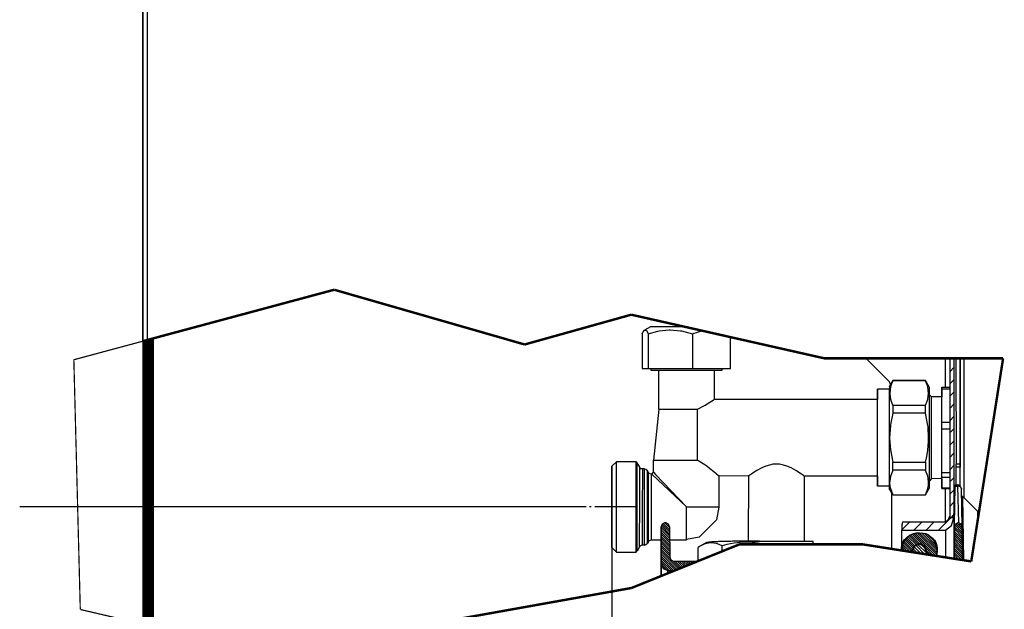
# Model space of a CAD drawing. Units: millimetres. Extents: x -99084 to -98664, y -102374 to -102077.
# Drawn here: x -99037 to -98980, y -102205 to -102171 of the extents above; entities that cross this region are included whole.
import ezdxf

# ---------------------------------------------------------------- set-up
doc = ezdxf.new("R2010")
doc.units = ezdxf.units.MM
doc.linetypes.add('DOT_CENTER', pattern=[14, 12, -1, 0, -1])
doc.linetypes.add('PHANTOM', pattern=[13, 10, -1, 0, -1, 0, -1])
doc.layers.add('1', color=7, linetype='Continuous')
doc.styles.add('CONVERTER_11', font='txt.shx', dxfattribs={"width": 0.9})
doc.dimstyles.new('ME10_DIM_17', dxfattribs={"dimtxt": 17.5, "dimasz": 17.5, "dimexe": 10, "dimexo": 0, "dimgap": 10, "dimtad": 1, "dimdec": 0, "dimdsep": 46, "dimtxsty": 'CONVERTER_11', "dimsah": 1, "dimcen": 0.09, "dimclrd": 2, "dimclre": 2, "dimclrt": 2, "dimadec": 0, "dimazin": 0, "dimtfac": 1, "dimtdec": 4, "dimtix": 1, "dimtmove": 0, "dimatfit": 3, "dimfxl": 0, "dimtolj": 1, "dimtzin": 0, "dimarcsym": 0})
doc.dimstyles.new('ME10_DIM_20', dxfattribs={"dimtxt": 17.5, "dimasz": 17.5, "dimexe": 10, "dimexo": 0, "dimgap": 10, "dimtad": 1, "dimdec": 0, "dimdsep": 46, "dimtxsty": 'CONVERTER_11', "dimsah": 1, "dimcen": 0.09, "dimclrd": 2, "dimclre": 2, "dimclrt": 2, "dimadec": 0, "dimazin": 0, "dimtfac": 1, "dimtdec": 4, "dimtix": 1, "dimtmove": 0, "dimatfit": 3, "dimfxl": 0, "dimtolj": 1, "dimtzin": 0, "dimarcsym": 0})
pattern_1 = [(135, (0, 0), (-0.3125, -0.3125), [])]
pattern_2 = [(45, (0, 0), (-1.767766953, 1.767766953), [])]

# ---------------------------------------------------------------- blocks, each defined once
blk = doc.blocks.new('Apertura2', base_point=(-495167.29, -511039.77))
at = {"layer": '1', "color": 7, "linetype": 'DOT_CENTER', "const_width": 0.35}
for points in [[(-495167.29, -510955.1), (-495092.09, -510934.9)], [(-495092.09, -510934.9), (-495037.09, -510950.7)], [(-495037.09, -510950.7), (-495006.29, -510942.1)], [(-495006.29, -510942.1), (-494950.49, -510954.7)], [(-495165.43, -511027.17), (-495167.29, -510955.1)], [(-494950.49, -510954.7), (-494898.89, -510954.7)], [(-494898.89, -510954.7), (-494908.09, -511013.3)], [(-494975.03, -511008.37), (-495006.23, -511020.97)], [(-494939.46, -511008.37), (-494975.03, -511008.37)], [(-494908.09, -511013.3), (-494939.46, -511008.37)], [(-495006.23, -511020.97), (-495111.43, -511039.77)], [(-495111.43, -511039.77), (-495165.43, -511027.17)]]:
    blk.add_lwpolyline(points, dxfattribs=at)
blk = doc.blocks.new('277098A__97', base_point=(-494939.81, -511013.65))
at = {"color": 1, "linetype": 'PHANTOM', "const_width": 0.7}
for points in [[(-494933.22, -511009.35), (-494939.46, -511008.37)], [(-494908.09, -511013.3), (-494933.22, -511009.35)]]:
    blk.add_lwpolyline(points, dxfattribs=at)
blk = doc.blocks.new('DADO-FG-1_2__98', base_point=(-494986.96, -511013.18))
at = {"color": 7, "linetype": 'Continuous'}
for p, q in [((-494984.57, -511007.87), (-494986.54, -511009)), ((-494974.86, -511007.82), (-494976.52, -511008.02)), ((-494973.1, -511007.75), (-494974.86, -511007.82)), ((-494971.34, -511007.82), (-494973.1, -511007.75)), ((-494969.69, -511008.02), (-494971.34, -511007.82)), ((-494965.12, -511007.6), (-494965.57, -511007.58)), ((-494986.54, -511009), (-494986.96, -511009.26)), ((-494986.96, -511013.18), (-494986.96, -511009.26)), ((-494985.19, -511008.35), (-494986.54, -511009)), ((-494984.96, -511008.26), (-494985.19, -511008.35)), ((-494983.49, -511007.97), (-494984.96, -511008.26)), ((-494983.2, -511007.96), (-494983.49, -511007.97)), ((-494981.79, -511008.13), (-494983.2, -511007.96)), ((-494981.4, -511008.24), (-494981.79, -511008.13)), ((-494980.03, -511008.82), (-494981.4, -511008.24)), ((-494978.64, -511008.45), (-494980.03, -511008.82)), ((-494980.03, -511010.39), (-494980.03, -511008.82)), ((-494976.52, -511008.02), (-494978.64, -511008.45)), ((-494967.93, -511008.37), (-494969.69, -511008.02))]:
    blk.add_line(p, q, dxfattribs=at)
blk.add_spline([(-494965.57, -511007.58), (-494967.3, -511007.53), (-494969.22, -511007.5), (-494971.28, -511007.48), (-494973.4, -511007.48), (-494975.51, -511007.48), (-494977.54, -511007.51), (-494979.41, -511007.55), (-494981.07, -511007.59), (-494982.46, -511007.65), (-494983.53, -511007.72), (-494984.24, -511007.8), (-494984.57, -511007.87)], degree=3, dxfattribs=at)
blk = doc.blocks.new('25A00051A__99', base_point=(-494986.96, -511013.18))
blk.add_blockref('DADO-FG-1_2__98', (-494986.96, -511013.18))
blk = doc.blocks.new('ASS_SERP__106', base_point=(-494989.6, -511013.65))
for name, p in [('25A00051A__99', (-494986.96, -511013.18)), ('277098A__97', (-494939.81, -511013.65))]:
    blk.add_blockref(name, p)
blk = doc.blocks.new('141241A2_4__107', base_point=(-494925.54, -511011.61))
at = {"linetype": 'Continuous'}
h = blk.add_hatch(dxfattribs=at)
h.set_pattern_fill('_USER', color=253, scale=0.625, angle=135, pattern_type=0)
h.set_pattern_definition([(135, (0, 0), (-0.44194173824, -0.44194173824), [])])
h.paths.add_polyline_path([(-494923.1, -511008.32), (-494924.58, -511009.03), (-494925.19, -511010.61), (-494921.04, -511011.26), (-494921, -511010.76), (-494921.61, -511009.03)])
at = {"color": 7, "linetype": 'Continuous'}
for p, q in [((-494925.2, -511010.22), (-494925.19, -511010.61)), ((-494924.58, -511009.03), (-494925.19, -511010.61)), ((-494923.1, -511008.32), (-494924.58, -511009.03)), ((-494921.61, -511009.03), (-494923.1, -511008.32)), ((-494921, -511010.76), (-494921.61, -511009.03)), ((-494921, -511010.76), (-494921, -511010.34)), ((-494921.04, -511011.26), (-494921, -511010.76))]:
    blk.add_line(p, q, dxfattribs=at)
at = {"color": 1, "linetype": 'PHANTOM', "const_width": 0.7}
blk.add_lwpolyline([(-494925.19, -511010.61), (-494921.04, -511011.26)], dxfattribs=at)
blk = doc.blocks.new('28A00027A__109', base_point=(-494997.7, -511017.53))
at = {"linetype": 'Continuous'}
h = blk.add_hatch(dxfattribs=at)
h.set_pattern_fill('_USER', color=253, scale=0.441942, angle=135, pattern_type=0)
h.set_pattern_definition(pattern_1)
h.paths.add_polyline_path([(-494997.41, -511002.51), (-494997.7, -511003.3), (-494997.62, -511013.86), (-494997.05, -511015.33), (-494995.72, -511015.93), (-494993.73, -511015.93), (-494986.93, -511013.18), (-494994.14, -511013.18), (-494994.84, -511012.86), (-494995.14, -511012.09), (-494995.22, -511003.28), (-494995.51, -511002.51), (-494996.22, -511002.19), (-494996.7, -511002.19)])
h = blk.add_hatch(dxfattribs=at)
h.set_pattern_fill('_USER', color=253, scale=0.441942, angle=135, pattern_type=0)
h.set_pattern_definition(pattern_1)
h.paths.add_polyline_path([(-494921.51, -511008.91), (-494923.1, -511008.14), (-494924.69, -511008.91), (-494925.34, -511010.59), (-494928.28, -511010.13), (-494928.25, -511010.02), (-494927.74, -511008.1), (-494927.7, -511008), (-494927.16, -511007.05), (-494926.46, -511006.2), (-494925.85, -511005.73), (-494925.73, -511005.66), (-494924.92, -511005.3), (-494924.75, -511005.25), (-494923.96, -511005.07), (-494923.1, -511005.01), (-494922.98, -511005.01), (-494922, -511005.11), (-494921.45, -511005.25), (-494921.3, -511005.29), (-494921.05, -511005.38), (-494920.47, -511005.66), (-494920.13, -511005.87), (-494919.74, -511006.2), (-494918.95, -511007.17), (-494918.4, -511008.22), (-494918.38, -511008.27), (-494918.32, -511008.44), (-494918.03, -511009.47), (-494917.9, -511010.71), (-494917.91, -511011.23), (-494917.96, -511011.75), (-494920.89, -511011.29), (-494920.85, -511010.76)])
h = blk.add_hatch(dxfattribs=at)
h.set_pattern_fill('_USER', color=253, scale=0.441942, angle=135, pattern_type=0)
h.set_pattern_definition(pattern_1)
h.paths.add_polyline_path([(-494912.96, -511002.92), (-494912.89, -511002.81), (-494912.81, -511002.68), (-494912.68, -511002.51), (-494911.98, -511002.19), (-494911.71, -511002.19), (-494911, -511002.51), (-494910.71, -511003.28), (-494910.62, -511012.9), (-494913.14, -511012.5), (-494913.06, -511012.09)])
at = {"color": 7, "linetype": 'Continuous'}
for p, q in [((-494912.95, -511002.8), (-494912.76, -510991.57)), ((-494912.76, -510991.57), (-494912.75, -510991.3)), ((-494912.75, -510991.2), (-494911.93, -510991.2)), ((-494912.75, -510991.3), (-494912.75, -510991.2)), ((-494911.8, -510991.27), (-494911.93, -510991.2)), ((-494911.51, -510991.46), (-494911.8, -510991.27)), ((-494911.47, -510991.51), (-494911.51, -510991.46)), ((-494911.42, -510991.57), (-494911.47, -510991.51)), ((-494911.38, -510991.57), (-494911.42, -510991.57)), ((-494911.34, -510991.58), (-494911.38, -510991.57)), ((-494911.29, -510991.61), (-494911.34, -510991.58)), ((-494911.17, -510991.74), (-494911.29, -510991.61)), ((-494911.09, -510991.9), (-494911.17, -510991.74)), ((-494911.02, -510992.09), (-494911.09, -510991.9)), ((-494910.93, -510992.43), (-494911.02, -510992.09)), ((-494910.94, -510992.3), (-494910.93, -510992.43)), ((-494910.73, -511003.22), (-494910.93, -510992.43)), ((-494910.89, -510994.42), (-494910.79, -510994.46)), ((-494910.71, -510994.5), (-494910.79, -510994.46)), ((-494910.71, -510994.5), (-494910.67, -510994.51)), ((-494910.67, -510994.51), (-494910.61, -510994.55)), ((-494910.61, -510994.55), (-494910.49, -510994.65)), ((-494910.49, -510994.65), (-494910.34, -510994.78)), ((-494906.28, -510998.82), (-494910.34, -510994.78)), ((-494906.28, -510998.82), (-494906.18, -510998.93)), ((-494906.18, -510998.93), (-494906.15, -510998.97)), ((-494906.15, -510998.97), (-494906.04, -510999.1)), ((-494906.04, -510999.1), (-494905.99, -510999.18)), ((-494905.99, -510999.18), (-494905.95, -510999.26)), ((-494905.95, -510999.26), (-494905.9, -510999.37)), ((-494997.41, -511002.51), (-494997.7, -511003.3)), ((-494997.7, -511003.3), (-494997.7, -511017.53)), ((-494997.7, -511003.3), (-494997.62, -511013.86)), ((-494996.7, -511002.19), (-494997.41, -511002.51)), ((-494996.22, -511002.19), (-494996.7, -511002.19)), ((-494995.51, -511002.51), (-494996.22, -511002.19)), ((-494995.22, -511003.28), (-494995.51, -511002.51)), ((-494995.22, -511003.28), (-494995.14, -511012.09)), ((-494923.96, -511005.07), (-494923.1, -511005.01)), ((-494923.1, -511005.01), (-494922.98, -511005.01)), ((-494922.98, -511005.01), (-494922, -511005.11)), ((-494912.96, -511002.92), (-494913.06, -511012.09)), ((-494912.95, -511002.8), (-494912.96, -511002.92)), ((-494912.89, -511002.81), (-494912.96, -511002.92)), ((-494912.81, -511002.68), (-494912.89, -511002.81)), ((-494912.68, -511002.51), (-494912.81, -511002.68)), ((-494911.98, -511002.19), (-494912.68, -511002.51)), ((-494911.71, -511002.19), (-494911.98, -511002.19)), ((-494911, -511002.51), (-494911.71, -511002.19)), ((-494910.71, -511003.28), (-494911, -511002.51)), ((-494910.62, -511012.9), (-494910.71, -511003.28)), ((-494928.04, -511008.25), (-494927.82, -511007.77)), ((-494927.92, -511008.07), (-494927.75, -511007.69)), ((-494927.82, -511007.77), (-494927.73, -511007.6)), ((-494927.75, -511007.69), (-494927.68, -511007.58)), ((-494927.16, -511007.05), (-494927.7, -511008)), ((-494927.68, -511007.58), (-494927.62, -511007.49)), ((-494927.62, -511007.49), (-494927.44, -511007.22)), ((-494927.44, -511007.22), (-494927.23, -511006.93)), ((-494927.23, -511006.93), (-494927.12, -511006.79)), ((-494926.46, -511006.2), (-494927.16, -511007.05)), ((-494927.12, -511006.79), (-494926.81, -511006.5)), ((-494926.81, -511006.5), (-494926.56, -511006.27)), ((-494926.56, -511006.27), (-494926.46, -511006.2)), ((-494926.46, -511006.2), (-494925.85, -511005.73)), ((-494926.46, -511006.2), (-494926.04, -511005.91)), ((-494925.85, -511005.73), (-494925.73, -511005.66)), ((-494925.73, -511005.66), (-494924.92, -511005.3)), ((-494924.92, -511005.3), (-494924.75, -511005.25)), ((-494924.75, -511005.25), (-494923.96, -511005.07)), ((-494922, -511005.11), (-494921.45, -511005.25)), ((-494921.45, -511005.25), (-494921.3, -511005.29)), ((-494921.3, -511005.29), (-494921.05, -511005.38)), ((-494921.05, -511005.38), (-494920.47, -511005.66)), ((-494920.47, -511005.66), (-494920.13, -511005.87)), ((-494920.13, -511005.87), (-494919.74, -511006.2)), ((-494918.95, -511007.17), (-494919.74, -511006.2)), ((-494919.65, -511006.27), (-494919.47, -511006.42)), ((-494919.47, -511006.42), (-494919.32, -511006.55)), ((-494919.32, -511006.55), (-494919.05, -511006.85)), ((-494919.05, -511006.85), (-494918.83, -511007.11)), ((-494918.4, -511008.22), (-494918.95, -511007.17)), ((-494918.83, -511007.11), (-494918.7, -511007.29)), ((-494918.7, -511007.29), (-494918.46, -511007.69)), ((-494918.54, -511007.47), (-494918.42, -511007.68)), ((-494918.46, -511007.69), (-494918.36, -511007.88)), ((-494918.42, -511007.68), (-494918.28, -511007.95)), ((-494913.01, -511006.34), (-494913.1, -511006.34)), ((-494928.28, -511010.13), (-494928.27, -511009.33)), ((-494928.25, -511010.02), (-494928.28, -511010.13)), ((-494928.27, -511009.33), (-494928.09, -511008.52)), ((-494928.27, -511009.33), (-494928.14, -511008.56)), ((-494927.74, -511008.1), (-494928.25, -511010.02)), ((-494928.14, -511008.56), (-494928.04, -511008.25)), ((-494928.09, -511008.52), (-494928, -511008.26)), ((-494928, -511008.26), (-494927.92, -511008.07)), ((-494927.7, -511008), (-494927.74, -511008.1)), ((-494924.69, -511008.91), (-494925.34, -511010.59)), ((-494923.1, -511008.14), (-494924.69, -511008.91)), ((-494921.51, -511008.91), (-494923.1, -511008.14)), ((-494920.85, -511010.76), (-494921.51, -511008.91)), ((-494918.38, -511008.27), (-494918.4, -511008.22)), ((-494918.32, -511008.44), (-494918.38, -511008.27)), ((-494918.36, -511007.88), (-494918.23, -511008.17)), ((-494918.03, -511009.47), (-494918.32, -511008.44)), ((-494918.28, -511007.95), (-494918.14, -511008.3)), ((-494918.23, -511008.17), (-494918.17, -511008.34)), ((-494918.17, -511008.34), (-494918.05, -511008.71)), ((-494918.14, -511008.3), (-494918.01, -511008.75)), ((-494918.05, -511008.71), (-494917.92, -511009.54)), ((-494917.9, -511010.71), (-494918.03, -511009.47)), ((-494918.01, -511008.75), (-494917.92, -511009.54)), ((-494917.92, -511009.54), (-494917.92, -511009.62)), ((-494917.9, -511010.71), (-494917.92, -511009.54)), ((-494917.92, -511009.62), (-494917.9, -511010.64)), ((-494917.91, -511011.23), (-494917.9, -511010.71)), ((-494917.9, -511010.64), (-494917.9, -511010.71)), ((-494995.14, -511012.09), (-494994.84, -511012.86)), ((-494994.84, -511012.86), (-494994.14, -511013.18)), ((-494994.14, -511013.18), (-494986.93, -511013.18)), ((-494920.89, -511011.29), (-494920.85, -511010.76)), ((-494917.96, -511011.75), (-494917.91, -511011.23)), ((-494913.14, -511012.5), (-494913.06, -511012.09)), ((-494997.62, -511013.86), (-494997.05, -511015.33)), ((-494997.05, -511015.33), (-494995.72, -511015.93)), ((-494995.72, -511015.93), (-494993.73, -511015.93))]:
    blk.add_line(p, q, dxfattribs=at)
at = {"color": 124, "linetype": 'Continuous'}
for p, q in [((-494912.76, -510991.57), (-494911.93, -510991.57)), ((-494911.93, -510991.31), (-494911.93, -510991.2)), ((-494911.93, -510991.57), (-494911.93, -510991.31)), ((-494911.71, -511002.19), (-494911.93, -510991.57)), ((-494910.89, -510994.62), (-494910.84, -510994.65)), ((-494910.84, -510994.65), (-494910.55, -510994.7)), ((-494910.24, -511012.96), (-494910.55, -510994.7)), ((-494910.55, -510994.7), (-494910.34, -510994.78)), ((-494906.28, -510998.82), (-494906.24, -511001.48)), ((-494997.7, -511017.53), (-494997.7, -511003.3)), ((-494912.95, -511002.8), (-494912.89, -511002.81)), ((-494927.73, -511007.6), (-494927.65, -511007.47)), ((-494927.65, -511007.47), (-494927.33, -511007.02)), ((-494927.33, -511007.02), (-494927.12, -511006.79)), ((-494927.12, -511006.79), (-494926.66, -511006.36)), ((-494926.66, -511006.36), (-494926.46, -511006.2)), ((-494919.74, -511006.2), (-494919.37, -511006.5)), ((-494919.37, -511006.5), (-494919.1, -511006.76)), ((-494919.1, -511006.76), (-494918.74, -511007.19)), ((-494918.74, -511007.19), (-494918.54, -511007.47)), ((-494913.1, -511006.92), (-494913.01, -511006.92)), ((-494997.62, -511017.49), (-494997.62, -511013.86)), ((-494995.72, -511016.73), (-494995.72, -511015.93))]:
    blk.add_line(p, q, dxfattribs=at)
at = {"color": 1, "linetype": 'PHANTOM', "const_width": 0.7}
for points in [[(-494928.28, -511010.13), (-494925.34, -511010.59)], [(-494993.73, -511015.93), (-494986.93, -511013.18)], [(-494920.89, -511011.29), (-494917.96, -511011.75)], [(-494913.14, -511012.5), (-494910.62, -511012.9)]]:
    blk.add_lwpolyline(points, dxfattribs=at)
at = {"color": 124, "linetype": 'Continuous'}
for points in [[(-494910.94, -510992.3), (-494911, -510992.1), (-494911.12, -510991.92), (-494911.28, -510991.77), (-494911.47, -510991.66), (-494911.69, -510991.59), (-494911.93, -510991.57)], [(-494910.55, -510994.7), (-494910.62, -510994.59), (-494910.71, -510994.5)]]:
    blk.add_spline(points, degree=3, dxfattribs=at)
at = {"color": 7, "linetype": 'Continuous'}
blk.add_spline([(-494910.71, -510994.5), (-494910.76, -510994.47), (-494910.79, -510994.46)], degree=3, dxfattribs=at)
blk = doc.blocks.new('595465A__121', base_point=(-495025.1, -511258.29))
blk.add_blockref('28A00027A__109', (-494997.7, -511017.53))
blk = doc.blocks.new('21A00072A__122', base_point=(-494912.85, -510995.03))
at = {"color": 7, "linetype": 'Continuous'}
for p, q in [((-494912.5, -510954.7), (-494912.49, -510985.28)), ((-494911.3, -510954.7), (-494911.29, -510985.28)), ((-494911.29, -510981.7), (-494911.29, -510979.52)), ((-494911.29, -510979.52), (-494911.29, -510980.86)), ((-494911.29, -510980.86), (-494911.29, -510981.56)), ((-494911.29, -510981.56), (-494911.29, -510981.7)), ((-494912.49, -510986.12), (-494912.49, -510985.28)), ((-494911.29, -510985.28), (-494912.49, -510985.28)), ((-494912.49, -510991.2), (-494912.49, -510986.12)), ((-494911.29, -510986.12), (-494912.49, -510986.12)), ((-494911.29, -510985.28), (-494911.29, -510986.12)), ((-494911.29, -510991.61), (-494911.29, -510986.12))]:
    blk.add_line(p, q, dxfattribs=at)
at = {"color": 124, "linetype": 'Continuous'}
for p, q in [((-494911.29, -510991.61), (-494911.3, -510954.7)), ((-494910.09, -510995.03), (-494910.1, -510954.7))]:
    blk.add_line(p, q, dxfattribs=at)
blk = doc.blocks.new('21A00070A__123', base_point=(-494955.1, -511012.29))
at = {"linetype": 'Continuous'}
h = blk.add_hatch(dxfattribs=at)
h.set_pattern_fill('_USER', color=253, scale=2.5, angle=45, pattern_type=0)
h.set_pattern_definition(pattern_2)
h.paths.add_polyline_path([(-494913.1, -511000.58), (-494913.1, -510954.7), (-494914.3, -510954.7), (-494914.3, -511000.58)])
h = blk.add_hatch(dxfattribs=at)
h.set_pattern_fill('_USER', color=253, scale=2.5, angle=45, pattern_type=0)
h.set_pattern_definition(pattern_2)
h.paths.add_polyline_path([(-494928.1, -511004.26), (-494915.5, -511004.26), (-494913.8, -511002.89), (-494913.16, -511000.58), (-494914.3, -511000.58), (-494914.42, -511000.58), (-494914.65, -511001.22), (-494915.5, -511001.91), (-494927.91, -511001.91), (-494928.1, -511002.91)])
at = {"color": 7, "linetype": 'Continuous'}
for p, q in [((-494931.68, -510961.45), (-494938.44, -510954.7)), ((-494914.3, -510954.7), (-494914.3, -511000.58)), ((-494913.1, -510954.7), (-494913.1, -511000.58)), ((-494931.37, -510962.21), (-494931.68, -510961.45)), ((-494931.1, -510993.49), (-494931.1, -511009.68)), ((-494927.91, -511001.91), (-494928.1, -511002.65)), ((-494927.91, -511001.91), (-494928.1, -511002.91)), ((-494927.91, -511001.91), (-494915.5, -511001.91)), ((-494915.5, -511001.91), (-494914.65, -511001.22)), ((-494914.65, -511001.22), (-494914.42, -511000.58)), ((-494914.42, -511000.58), (-494914.3, -511000.32)), ((-494914.3, -511000.58), (-494914.42, -511000.58)), ((-494913.16, -511000.58), (-494914.3, -511000.58)), ((-494914.3, -511000.58), (-494913.1, -511000.58)), ((-494913.8, -511002.89), (-494913.16, -511000.58)), ((-494913.1, -511000.58), (-494913.1, -511012.29)), ((-494928.1, -511002.65), (-494928.1, -511002.91)), ((-494928.1, -511002.91), (-494928.1, -511004.26)), ((-494928.1, -511004.26), (-494915.5, -511004.26)), ((-494928.1, -511008.44), (-494928.1, -511004.26)), ((-494915.5, -511004.26), (-494913.8, -511002.89))]:
    blk.add_line(p, q, dxfattribs=at)
at = {"color": 124, "linetype": 'Continuous'}
for p, q in [((-494915.5, -510963), (-494915.5, -510954.7)), ((-494915.5, -511001.91), (-494915.5, -510992.24)), ((-494915.5, -511004.26), (-494915.5, -511012.13))]:
    blk.add_line(p, q, dxfattribs=at)
at = {"color": 1, "linetype": 'PHANTOM', "const_width": 0.7}
blk.add_lwpolyline([(-494913.1, -510954.7), (-494914.3, -510954.7)], dxfattribs=at)
blk = doc.blocks.new('p7__128', base_point=(-494913.1, -511004.93))
at = {"color": 7, "linetype": 'Continuous'}
for p, q in [((-494913.1, -510954.7), (-494913.1, -510999.46)), ((-494913.1, -511000.23), (-494913.1, -510999.46)), ((-494913.1, -511000.32), (-494913.1, -511000.23)), ((-494913.1, -511000.58), (-494913.1, -511000.32)), ((-494913.1, -511000.89), (-494913.1, -511000.58)), ((-494913.1, -511000.89), (-494913.1, -511004.93)), ((-494913.1, -511004.93), (-494912.99, -511004.93))]:
    blk.add_line(p, q, dxfattribs=at)
at = {"color": 124, "linetype": 'Continuous'}
for p, q in [((-494912.9, -510999.46), (-494913.1, -510999.46)), ((-494912.92, -511000.89), (-494913.1, -511000.89)), ((-494912.99, -511004.93), (-494913.1, -511004.93))]:
    blk.add_line(p, q, dxfattribs=at)
blk = doc.blocks.new('28A00067A__130', base_point=(-494913.45, -511004.93))
blk.add_blockref('p7__128', (-494913.1, -511004.93))
blk = doc.blocks.new('25A00059A__131', base_point=(-494920.16, -510992.24))
at = {"color": 7, "linetype": 'Continuous'}
for p, q in [((-494919.56, -510965.82), (-494920.15, -510965.22)), ((-494916.55, -510963.05), (-494916.56, -510965.83)), ((-494916.56, -510973.17), (-494916.55, -510963.62)), ((-494916.55, -510962.99), (-494914.3, -510963)), ((-494916.55, -510962.99), (-494916.55, -510963.05)), ((-494916.56, -510965.83), (-494919.56, -510965.82)), ((-494916.56, -510987.73), (-494916.56, -510975.11)), ((-494919.56, -510989.41), (-494920.16, -510990.01)), ((-494916.56, -510989.42), (-494919.56, -510989.41)), ((-494916.57, -510992.19), (-494916.56, -510989.11)), ((-494916.56, -510989.42), (-494916.57, -510991.61)), ((-494916.57, -510992.24), (-494916.57, -510992.19)), ((-494916.57, -510992.24), (-494914.3, -510992.24))]:
    blk.add_line(p, q, dxfattribs=at)
at = {"color": 124, "linetype": 'Continuous'}
for p, q in [((-494914.3, -510963.62), (-494916.55, -510963.62)), ((-494914.3, -510973.17), (-494916.56, -510973.17)), ((-494914.3, -510975.11), (-494916.56, -510975.11)), ((-494914.3, -510987.73), (-494916.56, -510987.73)), ((-494914.3, -510989.11), (-494916.56, -510989.11)), ((-494914.3, -510992.18), (-494916.57, -510992.19))]:
    blk.add_line(p, q, dxfattribs=at)
at = {"color": 7, "linetype": 'Continuous'}
for points in [[(-494916.55, -510963.62), (-494916.55, -510963.35), (-494916.55, -510963.16), (-494916.55, -510963.03), (-494916.55, -510962.99)], [(-494919.56, -510989.41), (-494919.56, -510989.02), (-494919.56, -510988.5), (-494919.56, -510987.4), (-494919.56, -510985.93), (-494919.56, -510984.14), (-494919.56, -510982.1), (-494919.56, -510979.89), (-494919.56, -510977.59), (-494919.56, -510975.29), (-494919.56, -510973.09), (-494919.56, -510971.05), (-494919.56, -510969.27), (-494919.56, -510967.8), (-494919.56, -510966.72), (-494919.56, -510966.19), (-494919.56, -510965.82)], [(-494916.56, -510989.42), (-494916.56, -510989.06), (-494916.56, -510988.56), (-494916.56, -510987.49), (-494916.56, -510986.04), (-494916.56, -510984.26), (-494916.56, -510982.23), (-494916.56, -510980.03), (-494916.56, -510977.73), (-494916.56, -510975.43), (-494916.56, -510973.21), (-494916.56, -510971.16), (-494916.56, -510969.36), (-494916.56, -510967.87), (-494916.56, -510966.76), (-494916.56, -510966.23), (-494916.56, -510965.83)], [(-494916.56, -510975.11), (-494916.56, -510974.6), (-494916.56, -510974.08), (-494916.56, -510973.59), (-494916.56, -510973.17)], [(-494916.56, -510989.11), (-494916.56, -510988.92), (-494916.56, -510988.62), (-494916.56, -510988.21), (-494916.56, -510987.73)], [(-494916.57, -510991.61), (-494916.57, -510991.88), (-494916.57, -510992.08), (-494916.57, -510992.2), (-494916.57, -510992.24)]]:
    blk.add_spline(points, degree=3, dxfattribs=at)
blk = doc.blocks.new('25A00047A__132', base_point=(-494920.16, -510992.24))
blk.add_blockref('25A00059A__131', (-494920.16, -510992.24))
blk = doc.blocks.new('25A00009A__145', base_point=(-494933.45, -510992.24))
blk.add_blockref('25A00047A__132', (-494920.16, -510992.24))
blk = doc.blocks.new('PARTE-SCAMBIO_1600-SX__146', base_point=(-494955.1, -511012.29))
for name, p in [('21A00070A__123', (-494955.1, -511012.29)), ('25A00009A__145', (-494933.45, -510992.24)), ('28A00067A__130', (-494913.45, -511004.93)), ('21A00072A__122', (-494912.85, -510995.03))]:
    blk.add_blockref(name, p)
blk = doc.blocks.new('ASS_INTERNO_1600_SX__147', base_point=(-495025.1, -511258.29))
for name, p in [('PARTE-SCAMBIO_1600-SX__146', (-494955.1, -511012.29)), ('595465A__121', (-495025.1, -511258.29)), ('141241A2_4__107', (-494925.54, -511011.61))]:
    blk.add_blockref(name, p)
blk = doc.blocks.new('276973A_BODY__152', base_point=(-495011.88, -511010.63))
at = {"color": 7, "linetype": 'Continuous'}
for p, q in [((-495000.66, -510957.59), (-495000.66, -510958.09)), ((-495000.66, -510958.09), (-494980.06, -510958.09)), ((-494998.36, -510969.32), (-494998.36, -510958.09)), ((-494982.36, -510958.09), (-494982.36, -510966.54)), ((-494980.06, -510958.09), (-494980.06, -510957.59)), ((-494984.96, -510968.25), (-494983.58, -510967.39)), ((-494983.58, -510967.39), (-494983.11, -510967.07)), ((-494983.11, -510967.07), (-494982.9, -510966.92)), ((-494982.9, -510966.92), (-494982.5, -510966.64)), ((-494982.5, -510966.64), (-494982.36, -510966.54)), ((-494935.16, -510966.56), (-494982.36, -510966.54)), ((-494998.36, -510969.32), (-494999.87, -510984.07)), ((-494998.36, -510969.32), (-494987.18, -510969.33)), ((-494987.18, -510969.33), (-494985.14, -510968.35)), ((-494985.14, -510968.35), (-494984.96, -510968.25)), ((-495010.57, -510984.53), (-495011.87, -510985.83)), ((-495004.85, -510984.54), (-495010.57, -510984.53)), ((-495004.58, -510984.85), (-495004.85, -510984.54)), ((-495003.86, -510986.07), (-495004.58, -510984.85)), ((-494999.87, -510987.59), (-494999.87, -510984.07)), ((-494999.87, -510984.07), (-494987.18, -510984.07)), ((-494987.18, -510984.07), (-494986.73, -510984.31)), ((-494986.73, -510984.31), (-494985.02, -510985.36)), ((-495003.83, -510986.13), (-495003.86, -510986.07)), ((-495003.64, -510986.54), (-495003.83, -510986.13)), ((-495003.41, -510986.61), (-495003.64, -510986.54)), ((-495002.99, -510986.57), (-495003.41, -510986.61)), ((-495002.45, -510986.58), (-495002.99, -510986.57)), ((-495002.45, -510986.58), (-495002.11, -510986.71)), ((-495002.11, -510986.71), (-495002.03, -510986.8)), ((-495002.03, -510986.8), (-495001.58, -510987.08)), ((-495001.29, -510987.6), (-495001.58, -510987.08)), ((-495001.28, -510987.64), (-495001.29, -510987.6)), ((-495001.07, -510987.91), (-495001.28, -510987.64)), ((-495000.49, -510988.13), (-495001.07, -510987.91)), ((-495000.37, -510988.09), (-494999.87, -510987.59)), ((-494985.02, -510985.36), (-494984.5, -510985.74)), ((-494984.5, -510985.74), (-494983.65, -510986.37)), ((-494983.65, -510986.37), (-494982.45, -510987.32)), ((-494982.45, -510987.32), (-494981.72, -510987.92)), ((-494981.72, -510987.92), (-494981.06, -510988.48)), ((-494971.16, -510987.81), (-494971.77, -510988.22)), ((-494971.07, -510987.75), (-494971.16, -510987.81)), ((-494970.03, -510987.09), (-494971.07, -510987.75)), ((-494969.98, -510987.06), (-494970.03, -510987.09)), ((-494968.58, -510986.31), (-494969.98, -510987.06)), ((-494967.38, -510985.79), (-494968.58, -510986.31)), ((-494966.38, -510985.48), (-494967.38, -510985.79)), ((-494966.01, -510985.39), (-494966.38, -510985.48)), ((-494965.36, -510985.28), (-494966.01, -510985.39)), ((-494964.37, -510985.22), (-494965.36, -510985.28)), ((-494963.43, -510985.28), (-494964.37, -510985.22)), ((-494962.74, -510985.4), (-494963.43, -510985.28)), ((-494962.35, -510985.49), (-494962.74, -510985.4)), ((-494961.33, -510985.81), (-494962.35, -510985.49)), ((-494960.12, -510986.33), (-494961.33, -510985.81)), ((-494958.8, -510987.04), (-494960.12, -510986.33)), ((-494958.71, -510987.09), (-494958.8, -510987.04)), ((-494957.72, -510987.72), (-494958.71, -510987.09)), ((-494957.58, -510987.81), (-494957.72, -510987.72)), ((-494957.11, -510988.13), (-494957.58, -510987.81)), ((-495000.43, -510988.1), (-495000.49, -510988.13)), ((-495000.43, -510988.1), (-495000.37, -510988.09)), ((-494981.06, -510988.48), (-494980.87, -510988.64)), ((-494972.37, -510988.65), (-494980.87, -510988.64)), ((-494980.87, -510997.59), (-494980.87, -510988.64)), ((-494972.38, -511007.48), (-494972.37, -510988.65)), ((-494972.29, -510988.59), (-494972.37, -510988.65)), ((-494971.77, -510988.22), (-494972.29, -510988.59)), ((-494956.54, -510988.53), (-494957.11, -510988.13)), ((-494956.37, -510988.65), (-494956.54, -510988.53)), ((-494956.37, -510988.65), (-494956.38, -511007.6)), ((-494935.16, -510988.66), (-494956.37, -510988.65)), ((-494980.97, -510997.68), (-494981.65, -511001.28)), ((-494980.87, -510997.59), (-494980.97, -510997.64)), ((-494980.87, -510997.59), (-494980.97, -510997.59)), ((-494980.97, -510997.64), (-494980.97, -510997.68)), ((-494981.65, -511001.28), (-494986.69, -511006.32)), ((-495001.3, -511007.58), (-495001.59, -511008.08)), ((-495001.3, -511007.58), (-495001.08, -511007.27)), ((-495001.08, -511007.27), (-495000.5, -511007.04)), ((-495000.5, -511007.04), (-495000.43, -511007.09)), ((-495000.43, -511007.09), (-494997.7, -511007.09)), ((-494995.18, -511007.09), (-494990.38, -511007.09)), ((-494990.33, -511007), (-494990.38, -511007.09)), ((-494990.29, -511007), (-494990.33, -511007)), ((-494986.69, -511006.32), (-494990.29, -511007)), ((-494953.73, -511007.6), (-494975.03, -511007.59)), ((-494953.73, -511008.37), (-494953.73, -511007.6)), ((-495010.58, -511010.63), (-495011.88, -511009.33)), ((-495010.58, -511010.63), (-495004.86, -511010.63)), ((-495004.86, -511010.48), (-495004.86, -511010.63)), ((-495004.67, -511010.23), (-495004.59, -511010.33)), ((-495003.87, -511009.08), (-495004.59, -511010.33)), ((-495003.86, -511009.03), (-495003.87, -511009.08)), ((-495003.65, -511008.76), (-495003.86, -511009.03)), ((-495003.07, -511008.54), (-495003.65, -511008.76)), ((-495003, -511008.58), (-495003.07, -511008.54)), ((-495002.46, -511008.58), (-495003, -511008.58)), ((-495002.46, -511008.58), (-495002.11, -511008.46)), ((-495002.11, -511008.46), (-495002.04, -511008.37)), ((-495002.04, -511008.37), (-495001.59, -511008.08))]:
    blk.add_line(p, q, dxfattribs=at)
at = {"color": 124, "linetype": 'Continuous'}
for p, q in [((-494999.87, -510987.59), (-494999.32, -510988.17)), ((-495000.37, -510988.09), (-494990.37, -510997.59)), ((-494999.32, -510988.17), (-494990.37, -510997.59)), ((-494990.37, -510997.59), (-494980.87, -510997.59))]:
    blk.add_line(p, q, dxfattribs=at)
at = {"color": 7, "linetype": 'Continuous'}
for points in [[(-494987.18, -510984.07), (-494987.18, -510982.33), (-494987.18, -510980.42), (-494987.18, -510978.42), (-494987.18, -510976.39), (-494987.18, -510974.4), (-494987.18, -510972.52), (-494987.18, -510970.81), (-494987.18, -510969.33)], [(-495010.57, -510998.79), (-495010.57, -510996.08), (-495010.57, -510993.43), (-495010.57, -510990.97), (-495010.57, -510988.79), (-495010.57, -510986.99), (-495010.57, -510985.64), (-495010.57, -510985), (-495010.57, -510984.53)], [(-495004.86, -511010.63), (-495004.86, -511010.22), (-495004.86, -511009.64), (-495004.85, -511008.44), (-495004.85, -511006.81), (-495004.85, -511004.84), (-495004.85, -511002.58), (-495004.85, -511000.14), (-495004.85, -510997.59), (-495004.85, -510995.05), (-495004.85, -510992.6), (-495004.85, -510990.34), (-495004.85, -510988.36), (-495004.85, -510986.74), (-495004.85, -510985.53), (-495004.85, -510984.95), (-495004.85, -510984.54)], [(-495011.87, -510985.83), (-495011.87, -510986.21), (-495011.87, -510986.72), (-495011.87, -510987.81), (-495011.87, -510989.27), (-495011.87, -510991.05), (-495011.87, -510993.08), (-495011.88, -510995.28), (-495011.88, -510997.57), (-495011.88, -510999.87), (-495011.88, -511002.07), (-495011.88, -511004.1), (-495011.88, -511005.88), (-495011.88, -511007.34), (-495011.88, -511008.41), (-495011.88, -511008.94), (-495011.88, -511009.33)], [(-495011.88, -511008.58), (-495011.88, -511008.34), (-495011.88, -511007.63), (-495011.88, -511006.48), (-495011.88, -511004.94), (-495011.88, -511003.08), (-495011.87, -511000.98), (-495011.87, -510998.73), (-495011.87, -510996.43), (-495011.87, -510994.18), (-495011.87, -510992.08), (-495011.87, -510990.22), (-495011.87, -510988.68), (-495011.87, -510987.53), (-495011.87, -510986.82), (-495011.87, -510986.58), (-495011.87, -510986.82), (-495011.87, -510987.53), (-495011.87, -510988.68), (-495011.87, -510990.22), (-495011.87, -510992.08), (-495011.87, -510994.18), (-495011.87, -510996.43), (-495011.87, -510998.73), (-495011.87, -511000.98), (-495011.88, -511003.08), (-495011.88, -511004.94), (-495011.88, -511006.48), (-495011.88, -511007.63), (-495011.88, -511008.34), (-495011.88, -511008.58)], [(-495011.87, -510997.23), (-495011.87, -510994.98), (-495011.87, -510992.84), (-495011.87, -510990.87), (-495011.87, -510989.15), (-495011.87, -510987.74), (-495011.87, -510986.69), (-495011.87, -510986.2), (-495011.87, -510985.83)], [(-495011.88, -511009.33), (-495011.88, -511008.94), (-495011.88, -511008.41), (-495011.88, -511007.28), (-495011.88, -511005.77), (-495011.88, -511003.93), (-495011.87, -511001.83), (-495011.87, -510999.57), (-495011.87, -510997.23)], [(-495010.58, -511010.63), (-495010.58, -511010.29), (-495010.58, -511009.79), (-495010.58, -511008.73), (-495010.58, -511007.28), (-495010.58, -511005.49), (-495010.58, -511003.43), (-495010.57, -511001.17), (-495010.57, -510998.79)], [(-494990.38, -511007.09), (-494990.38, -511007.06), (-494990.38, -511007)], [(-495004.59, -511010.18), (-495004.59, -511010.3), (-495004.59, -511010.33)]]:
    blk.add_spline(points, degree=3, dxfattribs=at)
at = {"color": 124, "linetype": 'Continuous'}
for points in [[(-495004.59, -511004.96), (-495004.59, -511002.96), (-495004.59, -511000.78), (-495004.58, -510998.5), (-495004.58, -510996.19), (-495004.58, -510993.93), (-495004.58, -510991.78), (-495004.58, -510989.83), (-495004.58, -510988.13), (-495004.58, -510986.74), (-495004.58, -510985.71), (-495004.58, -510985.21), (-495004.58, -510984.85)], [(-495003.87, -511009.08), (-495003.87, -511008.74), (-495003.87, -511008.25), (-495003.87, -511007.19), (-495003.87, -511005.77), (-495003.87, -511004.02), (-495003.86, -511002.02), (-495003.86, -510999.85), (-495003.86, -510997.59), (-495003.86, -510995.33), (-495003.86, -510993.16), (-495003.86, -510991.16), (-495003.86, -510989.41), (-495003.86, -510987.98), (-495003.86, -510986.93), (-495003.86, -510986.43), (-495003.86, -510986.07)], [(-495003, -511008.58), (-495003, -511008.49), (-495003, -511008.31), (-495003, -511008.02), (-495003, -511007.63), (-495003, -511006.96), (-495003, -511006.14), (-495003, -511005.17), (-495003, -511004.07), (-495003, -511002.86), (-495003, -511001.57), (-495003, -510999.51), (-495003, -510997.37), (-495003, -510995.24), (-495003, -510993.21), (-495002.99, -510991.93), (-495002.99, -510990.76), (-495002.99, -510989.7), (-495002.99, -510988.77), (-495002.99, -510987.99), (-495002.99, -510987.37), (-495002.99, -510986.91), (-495002.99, -510986.57)], [(-495002.45, -510997.58), (-495002.45, -510995.43), (-495002.45, -510993.36), (-495002.45, -510991.45), (-495002.45, -510989.78), (-495002.45, -510988.41), (-495002.45, -510987.4), (-495002.45, -510986.92), (-495002.45, -510986.58)], [(-495001.59, -511008.08), (-495001.59, -511007.77), (-495001.59, -511007.32), (-495001.59, -511006.35), (-495001.59, -511005.05), (-495001.59, -511003.46), (-495001.59, -511001.64), (-495001.59, -510999.67), (-495001.58, -510997.61), (-495001.58, -510995.55), (-495001.58, -510993.57), (-495001.58, -510991.75), (-495001.58, -510990.15), (-495001.58, -510988.84), (-495001.58, -510987.87), (-495001.58, -510987.41), (-495001.58, -510987.08)], [(-495001.3, -511007.58), (-495001.3, -511007.5), (-495001.3, -511007.34), (-495001.3, -511007.07), (-495001.3, -511006.72), (-495001.3, -511006.13), (-495001.3, -511005.38), (-495001.3, -511004.51), (-495001.3, -511003.53), (-495001.3, -511002.44), (-495001.3, -511001.27), (-495001.3, -510999.41), (-495001.3, -510997.49), (-495001.3, -510995.56), (-495001.29, -510993.72), (-495001.29, -510992.56), (-495001.29, -510991.49), (-495001.29, -510990.52), (-495001.29, -510989.66), (-495001.29, -510988.94), (-495001.29, -510988.37), (-495001.29, -510987.92), (-495001.29, -510987.6)], [(-495000.43, -510993.95), (-495000.43, -510992.33), (-495000.43, -510990.9), (-495000.43, -510989.72), (-495000.43, -510988.84), (-495000.43, -510988.42), (-495000.43, -510988.1)], [(-495000.43, -511007.09), (-495000.43, -511006.77), (-495000.43, -511006.35), (-495000.43, -511005.47), (-495000.43, -511004.28), (-495000.43, -511002.84), (-495000.43, -511001.2), (-495000.43, -510999.42), (-495000.43, -510997.58), (-495000.43, -510995.73), (-495000.43, -510993.95)], [(-495002.46, -511008.58), (-495002.46, -511008.25), (-495002.46, -511007.78), (-495002.45, -511006.77), (-495002.45, -511005.4), (-495002.45, -511003.73), (-495002.45, -511001.82), (-495002.45, -510999.74), (-495002.45, -510997.58)], [(-494990.38, -511007), (-494990.38, -511006.61), (-494990.38, -511005.94), (-494990.38, -511005), (-494990.38, -511003.83), (-494990.38, -511002.45), (-494990.37, -511000.92), (-494990.37, -510999.28), (-494990.37, -510997.59)], [(-495004.59, -511010.33), (-495004.59, -511010.05), (-495004.59, -511009.66), (-495004.59, -511008.87), (-495004.59, -511007.81), (-495004.59, -511006.49), (-495004.59, -511004.96)]]:
    blk.add_spline(points, degree=3, dxfattribs=at)
at = {"layer": '1', "color": 30, "linetype": 'DOT_CENTER'}
blk.add_line((-495004.85, -510997.58), (-495026.74, -510997.57), dxfattribs=at)
blk = doc.blocks.new('276973A_NUT__153', base_point=(-494935.17, -510994.11))
at = {"color": 7, "linetype": 'Continuous'}
for p, q in [((-494930.73, -510961.11), (-494931.66, -510962.7)), ((-494931.12, -510962.05), (-494931.42, -510962.94)), ((-494930.73, -510961.16), (-494931.12, -510962.05)), ((-494921.31, -510961.11), (-494930.73, -510961.11)), ((-494930.73, -510961.11), (-494930.73, -510961.16)), ((-494921.31, -510961.17), (-494930.73, -510961.16)), ((-494920.16, -510963.12), (-494921.31, -510961.11)), ((-494921.31, -510961.11), (-494921.31, -510961.17)), ((-494920.67, -510962.8), (-494921.31, -510961.17)), ((-494931.66, -510963.62), (-494935.16, -510963.62)), ((-494935.16, -510964.87), (-494935.16, -510966.54)), ((-494931.66, -510963.62), (-494931.65, -510962.98)), ((-494931.65, -510962.98), (-494931.66, -510962.7)), ((-494931.42, -510962.94), (-494931.65, -510964.71)), ((-494931.65, -510964.71), (-494931.65, -510964.94)), ((-494931.65, -510964.94), (-494931.42, -510966.47)), ((-494920.63, -510962.92), (-494920.67, -510962.8)), ((-494920.39, -510964.71), (-494920.63, -510962.92)), ((-494920.63, -510966.5), (-494920.39, -510964.88)), ((-494920.39, -510964.88), (-494920.39, -510964.71)), ((-494935.16, -510966.54), (-494935.16, -510966.35)), ((-494931.42, -510966.47), (-494930.91, -510967.88)), ((-494930.91, -510967.88), (-494930.73, -510968.25)), ((-494921.31, -510968.25), (-494920.79, -510967.01)), ((-494920.79, -510967.01), (-494920.63, -510966.5)), ((-494930.73, -510970.52), (-494931.31, -510973.33)), ((-494930.73, -510968.25), (-494921.31, -510968.25)), ((-494930.73, -510968.25), (-494930.73, -510970.52)), ((-494921.31, -510970.53), (-494930.73, -510970.52)), ((-494920.63, -510974.04), (-494921.31, -510970.53)), ((-494931.31, -510973.33), (-494931.42, -510974.09)), ((-494931.42, -510974.09), (-494931.66, -510977.61)), ((-494920.57, -510974.5), (-494920.63, -510974.04)), ((-494920.39, -510977.62), (-494920.57, -510974.5)), ((-494931.66, -510977.61), (-494931.62, -510979.01)), ((-494931.62, -510979.01), (-494931.42, -510981.14)), ((-494920.63, -510981.19), (-494920.41, -510978.66)), ((-494920.41, -510978.66), (-494920.39, -510977.62)), ((-494931.42, -510981.14), (-494930.74, -510984.7)), ((-494920.93, -510982.99), (-494920.63, -510981.19)), ((-494930.74, -510984.7), (-494921.32, -510984.7)), ((-494921.32, -510984.7), (-494920.93, -510982.99)), ((-494921.32, -510984.7), (-494921.32, -510986.97)), ((-494930.74, -510986.97), (-494931.43, -510988.75)), ((-494921.32, -510986.97), (-494930.74, -510986.97)), ((-494921.27, -510987.07), (-494921.32, -510986.97)), ((-494920.64, -510988.73), (-494921.27, -510987.07)), ((-494935.16, -510988.66), (-494935.17, -510990.34)), ((-494935.16, -510988.86), (-494935.16, -510988.66)), ((-494931.46, -510988.88), (-494931.66, -510990.51)), ((-494931.66, -510990.51), (-494931.56, -510991.68)), ((-494931.43, -510988.75), (-494931.46, -510988.88)), ((-494920.51, -510989.31), (-494920.64, -510988.73)), ((-494920.4, -510990.52), (-494920.51, -510989.31)), ((-494920.45, -510991.38), (-494920.4, -510990.52)), ((-494931.67, -510991.61), (-494935.17, -510991.6)), ((-494931.67, -510992.51), (-494931.67, -510991.61)), ((-494931.67, -510992.51), (-494930.74, -510994.11)), ((-494931.56, -510991.68), (-494931.43, -510992.28)), ((-494931.43, -510992.28), (-494930.74, -510994.06)), ((-494921.32, -510994.11), (-494920.17, -510992.11)), ((-494921.32, -510994.06), (-494921.1, -510993.59)), ((-494921.1, -510993.59), (-494920.64, -510992.3)), ((-494920.64, -510992.3), (-494920.45, -510991.38)), ((-494930.74, -510994.06), (-494921.32, -510994.06)), ((-494930.74, -510994.06), (-494930.74, -510994.11)), ((-494930.74, -510994.11), (-494921.32, -510994.11)), ((-494921.32, -510994.06), (-494921.32, -510994.11))]:
    blk.add_line(p, q, dxfattribs=at)
for points in [[(-494935.17, -510991.6), (-494935.17, -510991.2), (-494935.17, -510990.58), (-494935.16, -510989.29), (-494935.16, -510987.56), (-494935.16, -510985.44), (-494935.16, -510983.03), (-494935.16, -510980.41), (-494935.16, -510977.68), (-494935.16, -510974.95), (-494935.16, -510972.32), (-494935.16, -510969.89), (-494935.16, -510967.76), (-494935.16, -510966.01), (-494935.16, -510964.7), (-494935.16, -510964.08), (-494935.16, -510963.62)], [(-494935.16, -510963.62), (-494935.16, -510963.74), (-494935.16, -510963.92), (-494935.16, -510964.32), (-494935.16, -510964.87)], [(-494931.66, -510981.56), (-494931.66, -510979.02), (-494931.66, -510976.43), (-494931.66, -510973.88), (-494931.66, -510971.46), (-494931.66, -510969.25), (-494931.66, -510967.33), (-494931.66, -510965.75), (-494931.66, -510964.59), (-494931.66, -510964.03), (-494931.66, -510963.62)], [(-494931.66, -510977.61), (-494931.66, -510975.02), (-494931.66, -510972.51), (-494931.66, -510970.16), (-494931.66, -510968.03), (-494931.66, -510966.2), (-494931.65, -510964.71)], [(-494931.65, -510964.71), (-494931.65, -510963.83), (-494931.65, -510963.2), (-494931.65, -510962.91), (-494931.66, -510962.7)], [(-494920.16, -510974.66), (-494920.16, -510972.3), (-494920.16, -510970.08), (-494920.16, -510968.09), (-494920.16, -510966.37), (-494920.15, -510964.98), (-494920.15, -510963.95), (-494920.15, -510963.47), (-494920.16, -510963.12)], [(-494935.16, -510988.86), (-494935.16, -510988.5), (-494935.16, -510988), (-494935.16, -510986.95), (-494935.16, -510985.55), (-494935.16, -510983.84), (-494935.16, -510981.88), (-494935.16, -510979.77), (-494935.16, -510977.57), (-494935.16, -510975.37), (-494935.16, -510973.25), (-494935.16, -510971.31), (-494935.16, -510969.61), (-494935.16, -510968.22), (-494935.16, -510967.19), (-494935.16, -510966.7), (-494935.16, -510966.35)], [(-494921.31, -510970.53), (-494921.31, -510969.36), (-494921.31, -510968.25)], [(-494920.17, -510992.11), (-494920.17, -510991.74), (-494920.16, -510991.22), (-494920.16, -510990.12), (-494920.16, -510988.63), (-494920.16, -510986.78), (-494920.16, -510984.65), (-494920.16, -510982.3), (-494920.16, -510979.79), (-494920.16, -510977.22), (-494920.16, -510974.66)], [(-494931.66, -510990.51), (-494931.66, -510989.02), (-494931.66, -510987.19), (-494931.66, -510985.06), (-494931.66, -510982.71), (-494931.66, -510980.2), (-494931.66, -510977.61)], [(-494931.67, -510991.61), (-494931.67, -510991.32), (-494931.66, -510990.91), (-494931.66, -510990.03), (-494931.66, -510988.84), (-494931.66, -510987.35), (-494931.66, -510985.61), (-494931.66, -510983.66), (-494931.66, -510981.56)], [(-494930.74, -510986.97), (-494930.74, -510985.86), (-494930.74, -510984.7)], [(-494935.17, -510990.34), (-494935.17, -510990.89), (-494935.17, -510991.28), (-494935.17, -510991.47), (-494935.17, -510991.6)], [(-494931.67, -510992.51), (-494931.67, -510992.31), (-494931.67, -510992.01), (-494931.66, -510991.38), (-494931.66, -510990.51)]]:
    blk.add_spline(points, degree=3, dxfattribs=at)
blk = doc.blocks.new('276973A_NUT1-2__154', base_point=(-495003.13, -510957.59))
at = {"color": 7, "linetype": 'Continuous'}
for p, q in [((-495003.12, -510947.58), (-495003.13, -510957.58)), ((-495003.12, -510947.58), (-495002.92, -510947.14)), ((-495002.92, -510947.14), (-495002.78, -510946.92)), ((-495002.78, -510946.92), (-495002.45, -510946.56)), ((-495000.76, -510945.59), (-495002.45, -510946.56)), ((-495002.45, -510946.56), (-495002.02, -510946.6)), ((-495002.02, -510946.6), (-495001.93, -510946.68)), ((-495001.93, -510946.68), (-495001.54, -510947.29)), ((-495001.54, -510947.29), (-495001.41, -510947.58)), ((-495001.41, -510947.58), (-494998.66, -510946.87)), ((-495001.41, -510947.58), (-495001.41, -510957.59)), ((-494991.83, -510945.59), (-495000.76, -510945.59)), ((-494998.66, -510946.87), (-494998.25, -510946.8)), ((-494998.25, -510946.8), (-494995.35, -510946.51)), ((-494995.35, -510946.51), (-494995.02, -510946.51)), ((-494995.02, -510946.51), (-494992.1, -510946.75)), ((-494992.1, -510946.75), (-494991.8, -510946.8)), ((-494990.83, -510945.59), (-494991.83, -510945.59)), ((-494991.8, -510946.8), (-494988.64, -510947.59)), ((-494988.64, -510947.59), (-494988.43, -510947.51)), ((-494988.64, -510947.59), (-494988.64, -510957.59)), ((-494988.43, -510947.51), (-494985.91, -510946.8)), ((-494985.91, -510946.8), (-494985.65, -510946.76)), ((-494977.59, -510957.59), (-494977.59, -510948.58)), ((-495003.13, -510957.58), (-495001.41, -510957.59)), ((-495001.41, -510957.59), (-494988.64, -510957.59)), ((-494988.64, -510957.59), (-494977.59, -510957.59))]:
    blk.add_line(p, q, dxfattribs=at)
blk = doc.blocks.new('276973A__155', base_point=(-495011.88, -511010.63))
for name, p in [('276973A_NUT1-2__154', (-495003.13, -510957.59)), ('276973A_BODY__152', (-495011.88, -511010.63)), ('276973A_NUT__153', (-494935.17, -510994.11))]:
    blk.add_blockref(name, p)
blk = doc.blocks.new('ASS-VALVOLE__156', base_point=(-495011.88, -511010.63))
blk.add_blockref('276973A__155', (-495011.88, -511010.63))
blk = doc.blocks.new('21A00077A__157', base_point=(-495147.75, -511249.12))
at = {"color": 7, "linetype": 'Continuous'}
blk.add_line((-495147.4, -510949.75), (-495147.4, -510832.96), dxfattribs=at)
at = {"color": 124, "linetype": 'Continuous'}
blk.add_line((-495146.1, -510833.35), (-495146.1, -510949.4), dxfattribs=at)
at = {"color": 1, "linetype": 'PHANTOM', "const_width": 0.7}
for points in [[(-495146.1, -510949.4), (-495092.09, -510934.9)], [(-495092.09, -510934.9), (-495037.09, -510950.7)], [(-495037.09, -510950.7), (-495006.29, -510942.1)], [(-495006.29, -510942.1), (-494950.49, -510954.7)], [(-495147.4, -510949.75), (-495146.1, -510949.4)], [(-494950.49, -510954.7), (-494898.89, -510954.7)], [(-494898.89, -510954.7), (-494908.09, -511013.3)], [(-494975.03, -511008.37), (-495006.23, -511020.97)], [(-494939.46, -511008.37), (-494975.03, -511008.37)], [(-494908.09, -511013.3), (-494939.46, -511008.37)], [(-495006.23, -511020.97), (-495111.43, -511039.77)]]:
    blk.add_lwpolyline(points, dxfattribs=at)
blk = doc.blocks.new('28A00047A__176', base_point=(-495147.75, -511237.75))
at = {"linetype": 'Continuous'}
h = blk.add_hatch(dxfattribs=at)
h.set_pattern_fill('_USER', color=253, scale=0.441942, angle=45, pattern_type=0)
h.set_pattern_definition([(45, (0, 0), (-0.3125, 0.3125), [])])
h.paths.add_polyline_path([(-495147.4, -511031.38), (-495147.4, -510949.75), (-495144.4, -510948.95), (-495144.4, -511032.08)])
at = {"color": 7, "linetype": 'Continuous'}
for p, q in [((-495147.4, -510832.96), (-495147.4, -510949.75)), ((-495144.4, -510948.95), (-495147.4, -510949.75)), ((-495147.4, -510949.75), (-495147.4, -511031.38)), ((-495144.4, -510948.95), (-495144.4, -511032.08))]:
    blk.add_line(p, q, dxfattribs=at)
blk = doc.blocks.new('28A00046A_1__178', base_point=(-495147.75, -511237.75))
at = {"linetype": 'Continuous'}
h = blk.add_hatch(dxfattribs=at)
h.set_pattern_fill('_USER', color=253, scale=0.3125, angle=45, pattern_type=0)
h.set_pattern_definition([(45, (0, 0), (-0.22097086912, 0.22097086912), [])])
h.paths.add_polyline_path([(-495147.4, -511031.38), (-495147.4, -510949.75), (-495144.4, -510948.95), (-495144.4, -511032.08)])
at = {"color": 7, "linetype": 'Continuous'}
for p, q in [((-495147.4, -510832.96), (-495147.4, -510949.75)), ((-495144.4, -510948.95), (-495147.4, -510949.75)), ((-495147.4, -510949.75), (-495147.4, -511031.38)), ((-495144.4, -510948.95), (-495144.4, -511032.08))]:
    blk.add_line(p, q, dxfattribs=at)
blk = doc.blocks.new('59A00023A__179', base_point=(-495147.75, -511242.75))
blk.add_blockref('28A00046A_1__178', (-495147.75, -511237.75))
blk = doc.blocks.new('ASS_ESTETICA_1600__180', base_point=(-495147.75, -511249.12))
for name, p in [('59A00023A__179', (-495147.75, -511242.75)), ('21A00077A__157', (-495147.75, -511249.12)), ('28A00047A__176', (-495147.75, -511237.75))]:
    blk.add_blockref(name, p)
blk = doc.blocks.new('P201_SLR_SX_1600_ASM__181', base_point=(-495147.75, -511258.29))
for name, p in [('ASS_ESTETICA_1600__180', (-495147.75, -511249.12)), ('ASS_INTERNO_1600_SX__147', (-495025.1, -511258.29)), ('ASS_SERP__106', (-494989.6, -511013.65)), ('ASS-VALVOLE__156', (-495011.88, -511010.63))]:
    blk.add_blockref(name, p)
blk = doc.blocks.new('*D318')
at = {"layer": '1', "color": 2, "linetype": 'Continuous'}
for p, q in [((-495291.97, -510997.57), (-495291.97, -511240.37)), ((-495026.74, -510997.57), (-495182.93, -510997.57)), ((-495098.2, -511240.37), (-495301.97, -511240.37))]:
    blk.add_line(p, q, dxfattribs=at)
at = {"layer": '1', "color": 2}
for points in [[(-495289.67, -511015.07), (-495294.28, -511015.07), (-495291.97, -510997.57)], [(-495294.28, -511222.87), (-495289.67, -511222.87), (-495291.97, -511240.37)]]:
    blk.add_solid(points, dxfattribs=at)
at = {"layer": '1', "color": 2, "insert": (-495301.97, -511139.97), "char_height": 17.5, "attachment_point": 7, "rotation": 90, "line_spacing_factor": 0.60024, "style": 'CONVERTER_11'}
blk.add_mtext('243', dxfattribs=at)
blk = doc.blocks.new('*D321')
at = {"layer": '1', "color": 2, "linetype": 'Continuous'}
for p, q in [((-495147.4, -510949.75), (-495147.4, -511106.71)), ((-495011.87, -510985.83), (-495011.87, -511106.71)), ((-495147.4, -511096.71), (-495011.87, -511096.71))]:
    blk.add_line(p, q, dxfattribs=at)
at = {"layer": '1', "color": 2}
for points in [[(-495129.9, -511094.4), (-495129.9, -511099.01), (-495147.4, -511096.71)], [(-495029.37, -511099.01), (-495029.37, -511094.4), (-495011.87, -511096.71)]]:
    blk.add_solid(points, dxfattribs=at)
at = {"layer": '1', "color": 2, "insert": (-495098.01, -511086.71), "char_height": 17.5, "attachment_point": 7, "rotation": 0.0001, "line_spacing_factor": 0.60024, "style": 'CONVERTER_11'}
blk.add_mtext('136', dxfattribs=at)
blk = doc.blocks.new('Davanti1__182', base_point=(-494440, -510974.85))
blk.add_blockref('P201_SLR_SX_1600_ASM__181', (-495147.75, -511258.29))
at = {"layer": '1'}
blk.add_blockref('Apertura2', (-495167.29, -511039.77), dxfattribs=at)
dim = blk.add_linear_dim(base=(-495147.4, -511096.71), p1=(-495011.87, -510985.83), p2=(-495147.4, -510949.75), dimstyle='ME10_DIM_20', dxfattribs=at)
dim.commit()
dim.dimension.update_dxf_attribs({"geometry": '*D321', "text_midpoint": (-495079.64, -511077.96), "text_rotation": 0.0001})
dim = blk.add_linear_dim(base=(-495291.97, -510997.57), p1=(-495098.2, -511240.37), p2=(-495026.74, -510997.57), angle=90, dimstyle='ME10_DIM_17', dxfattribs=at)
dim.commit()
dim.dimension.update_dxf_attribs({"geometry": '*D318', "text_midpoint": (-495310.72, -511118.97), "text_rotation": 90})
blk = doc.blocks.new('1__264')
at = {"xscale": 0.2, "yscale": 0.2, "zscale": 0.2}
blk.add_blockref('Davanti1__182', (-98888, -102194.97), dxfattribs=at)

msp = doc.modelspace()

# ---------------------------------------------------------------- block references
msp.add_blockref('1__264', (0, 0))

doc.saveas('drawing.dxf')
